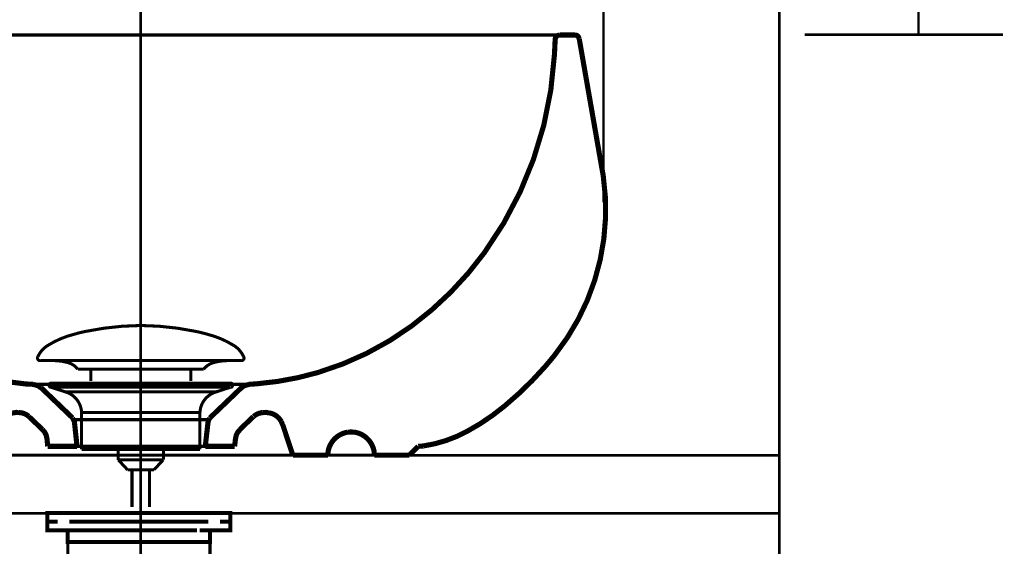
# Model space of a CAD drawing. Extents: x 66 to 479, y -271 to -8.
# Drawn here: x 208 to 242, y -192 to -174 of the extents above; entities that cross this region are included whole.
import ezdxf

# ---------------------------------------------------------------- set-up
doc = ezdxf.new("R2010")
doc.units = 0
doc.linetypes.add('AIGENLINE008', pattern=[0.7056, 0.3528, -0.3528, 0, 0])
for name, color, linetype in [('LAYER_12', 7, 'CONTINUOUS'), ('LAYER_30', 7, 'CONTINUOUS'), ('LAYER_6', 7, 'CONTINUOUS')]:
    doc.layers.add(name, color=color, linetype=linetype)

# ---------------------------------------------------------------- blocks, each defined once
blk = doc.blocks.new('AIGNBL06010003')
at = {"layer": 'LAYER_6'}
for points, const_width in [([(197.4437, -174.3778), (197.3851, -174.3974), (197.3395, -174.443), (197.3134, -174.5016)], 0.1764), ([(197.4437, -174.3778), (197.4633, -174.3778)], 0.1764), ([(197.4633, -174.3778), (197.9911, -174.3778)], 0.1764), ([(198.0106, -174.3778), (197.9911, -174.3778)], 0.1764), ([(198.1409, -174.5212), (198.1279, -174.4691), (198.1018, -174.43), (198.0627, -174.3974), (198.0106, -174.3778)], 0.1764), ([(197.9911, -174.3778), (226.8111, -174.3778)], 0.1058), ([(212.4109, -174.3778), (212.3848, -174.3778)], 0.1058), ([(226.8111, -174.3778), (226.7525, -174.3909), (226.7069, -174.4234), (226.6743, -174.4691), (226.6613, -174.5277)], 0.1764), ([(226.8111, -174.3778), (227.3389, -174.3778)], 0.1764), ([(227.4888, -174.5016), (227.4692, -174.456), (227.4367, -174.4104), (227.391, -174.3844), (227.3389, -174.3778)], 0.1764), ([(208.9379, -186.5366), (208.8532, -186.4714), (208.7554, -186.4389), (208.6837, -186.4258)], 0.1764), ([(208.6837, -186.4193), (216.1575, -186.4193)], 0.1058), ([(210.0391, -187.5792), (208.9444, -186.5301)], 0.1764), ([(212.4109, -186.4193), (212.3848, -186.4193)], 0.1058), ([(214.7631, -187.5792), (215.8578, -186.5301)], 0.1764), ([(216.0403, -186.4389), (215.9425, -186.4714), (215.8578, -186.5366)], 0.1764), ([(216.1119, -186.4258), (216.0403, -186.4389)], 0.1764), ([(208.1038, -187.3837), (208.0908, -187.3837)], 0.1764), ([(208.0908, -187.3902)], 0.1764), ([(208.156, -187.3902), (208.0973, -187.3902)], 0.1764), ([(208.1038, -187.3837), (208.1038, -187.3772)], 0.1764), ([(208.2276, -187.3967), (208.156, -187.3902)], 0.1764), ([(208.5339, -187.527), (208.4427, -187.4619), (208.3384, -187.4163), (208.2276, -187.3902)], 0.1764), ([(208.9965, -187.9766), (208.5339, -187.5335)], 0.1764), ([(210.0912, -187.7095), (210.0716, -187.6443), (210.0325, -187.5857)], 0.1764), ([(214.7631, -187.5857), (214.724, -187.6443), (214.7045, -187.7095)], 0.1764), ([(215.7992, -187.9766), (216.2618, -187.5335)], 0.1764), ([(216.5746, -187.3902), (216.4638, -187.4163), (216.3595, -187.4619), (216.2683, -187.527)], 0.1764), ([(216.5746, -187.3967), (216.6462, -187.3902)], 0.1764), ([(216.6984, -187.3902), (216.6397, -187.3902)], 0.1764), ([(216.6984, -187.3837), (216.6919, -187.3837)], 0.1764), ([(216.6984, -187.3837), (216.7049, -187.3837)], 0.1764), ([(216.7049, -187.3902)], 0.1764), ([(207.1786, -188.8628), (207.5239, -187.8007)], 0.1764), ([(209.1529, -188.2894), (209.1268, -188.1721), (209.0747, -188.0679), (208.9965, -187.9766)], 0.1764), ([(210.1889, -188.5566), (210.0977, -187.703)], 0.1764), ([(210.0782, -187.6378), (214.724, -187.6378)], 0.1058), ([(214.6067, -188.5566), (214.7045, -187.703)], 0.1764), ([(215.8057, -187.9766), (215.7275, -188.0679), (215.6754, -188.1721), (215.6493, -188.2894)], 0.1764), ([(217.6236, -188.8628), (217.2718, -187.8007)], 0.1764), ([(209.179, -188.5566), (209.1529, -188.2829)], 0.1764), ([(215.6167, -188.5566), (215.6493, -188.2829)], 0.1764), ([(209.179, -188.5566), (210.1889, -188.5566)], 0.1764), ([(210.1889, -188.5566), (214.6067, -188.5566)], 0.1058), ([(215.6167, -188.5566), (214.6067, -188.5566)], 0.1764), ([(221.9437, -188.5566), (221.6375, -188.8628)], 0.1764), ([(221.6375, -188.8628), (221.9437, -188.5566)], 0.1764), ([(203.1582, -188.8628), (204.3637, -188.8628)], 0.1764), ([(204.3637, -188.8628), (205.9731, -188.8628)], 0.1058), ([(205.9731, -188.8628), (207.1786, -188.8628)], 0.1764), ([(207.1786, -188.8628), (217.6236, -188.8628)], 0.1058), ([(218.8291, -188.8628), (217.6236, -188.8628)], 0.1764), ([(218.8291, -188.8628), (220.432, -188.8628)], 0.1058), ([(221.6375, -188.8628), (220.432, -188.8628)], 0.1764)]:
    blk.add_lwpolyline(points, dxfattribs=dict(at, const_width=const_width))
at = {"layer": 'LAYER_6', "const_width": 0.1764}
for points in [[(203.1582, -188.8628), (202.8585, -188.5566), (202.7998, -188.5566, -0.0700196), (201.7495, -188.3016, -0.0555423), (200.5446, -187.6603, -0.0465748), (199.1314, -186.491), (198.8447, -186.1978), (198.558, -185.885, -0.2275597), (196.4859, -179.2192), (196.525, -179.0107), (197.3134, -174.5016)], [(208.6837, -186.4193), (208.4231, -186.4063, -0.0791896), (205.2043, -185.6134, -0.0840132), (202.1941, -183.6837, -0.0762079), (199.9323, -180.9013, -0.0715085), (198.543, -177.5234, -0.0484235), (198.1605, -175.0229), (198.1409, -174.5212)], [(226.6613, -174.5212), (226.6352, -175.062, -0.0719911), (225.9102, -178.6716, -0.0715295), (224.224, -181.8778, -0.0767576), (221.7077, -184.4133, -0.0856851), (218.4926, -186.0108, -0.0518643), (216.3921, -186.3998), (216.1119, -186.4193)], [(227.4888, -174.5016), (228.2772, -179.0107), (228.3163, -179.2257, -0.2071533), (226.6547, -185.3963), (226.5179, -185.5657), (226.3029, -185.8199, -0.0395417), (224.9263, -187.159, -0.0497695), (223.6322, -188.0369, -0.089196), (222.1196, -188.5435), (222.0349, -188.55), (221.9437, -188.5566)], [(208.0908, -187.3902), (207.9865, -187.4032, 0.2363131), (207.5695, -187.703), (207.5304, -187.8007)], [(217.2653, -187.8007), (217.2262, -187.703, 0.2300198), (216.8091, -187.4032), (216.7049, -187.3902)], [(205.1716, -188.0613), (205.0544, -188.0679, 0.3234437), (204.3767, -188.7455), (204.3702, -188.8628)], [(205.9731, -188.8628), (205.9666, -188.7455, 0.3234407), (205.2889, -188.0679), (205.1716, -188.0613)], [(220.432, -188.8628), (220.4255, -188.7455, 0.3234407), (219.7478, -188.0679), (219.6305, -188.0613), (219.5133, -188.0679, 0.3234419), (218.8356, -188.7455), (218.8291, -188.8628)]]:
    blk.add_lwpolyline(points, format="xyb", dxfattribs=at)
blk = doc.blocks.new('AIGNBL0C020146')
at = {"layer": 'LAYER_12', "const_width": 0.1058}
for points in [[(208.8429, -185.4618, -0.1523989), (209.1905, -185.0736, -0.0779544), (210.097, -184.6905, -0.0191059), (210.4834, -184.5954, -0.0501153), (212.3848, -184.3907)], [(215.9263, -185.4618, 0.1523694), (215.5788, -185.0736, 0.0779783), (214.6725, -184.6905, 0.0191215), (214.2861, -184.5954, 0.0501179), (212.3844, -184.3907)], [(208.8429, -185.4618, 0.6945321), (208.9369, -185.5989)], [(215.9263, -185.4618, -0.694262), (215.8326, -185.5989)], [(210.2202, -185.9007, 0.1732247), (209.8323, -185.6577, 0.0598112), (209.3397, -185.5986)], [(214.5493, -185.9007, -0.1725675), (214.9336, -185.6587, -0.0601634), (215.422, -185.5989)]]:
    blk.add_lwpolyline(points, format="xyb", dxfattribs=at)
for points in [[(215.8323, -185.5989), (208.9369, -185.5989)], [(210.2202, -185.9007), (214.5493, -185.9007)], [(210.6632, -186.3055), (210.6632, -185.9007)], [(214.1063, -186.3055), (214.1063, -185.9007)], [(215.4127, -185.5989), (215.4296, -185.5986)], [(215.8326, -185.5989), (215.8323, -185.5989)]]:
    blk.add_lwpolyline(points, dxfattribs=at)
blk = doc.blocks.new('AIGNBL0C010145')
at = {"layer": 'LAYER_12', "const_width": 0.1058}
for points in [[(209.2942, -186.5198), (209.2887, -186.5194), (209.2862, -186.5191), (209.2797, -186.5181), (209.267, -186.5143), (209.2442, -186.4991), (209.2291, -186.4764), (209.2236, -186.4492), (209.2249, -186.4354), (209.2291, -186.4223), (209.2442, -186.3992), (209.267, -186.3844), (209.2797, -186.3803), (209.2862, -186.3793), (209.2887, -186.3789), (209.2942, -186.3789)], [(209.7923, -186.681), (209.2938, -186.5198)], [(209.2942, -186.3789), (215.4754, -186.3789)], [(209.2942, -186.5198), (215.4754, -186.5198)], [(214.9769, -186.681), (215.4754, -186.5198)], [(209.7923, -186.681)], [(214.9769, -186.681), (212.3844, -186.681), (211.0884, -186.681), (210.44, -186.681), (209.988, -186.681), (209.7923, -186.681)], [(210.346, -188.664), (210.346, -187.3856)], [(210.3467, -187.3856), (210.3463, -187.3856), (210.346, -187.3856)], [(210.3467, -187.3856), (214.4232, -187.3856)], [(214.4232, -187.3856), (214.4232, -188.664)], [(210.346, -188.664), (214.4232, -188.664)], [(211.6103, -189.023), (211.6103, -188.664)], [(213.1648, -188.664), (213.1648, -189.0123)], [(211.6103, -189.023), (213.1589, -189.023)], [(211.9317, -189.3689), (211.6107, -189.023)], [(213.1589, -189.023), (212.8378, -189.3686)], [(212.8378, -189.3689), (211.9317, -189.3689)], [(212.0826, -190.6498), (212.0826, -189.3689)], [(212.6866, -189.3689), (212.6866, -190.6498)]]:
    blk.add_lwpolyline(points, dxfattribs=at)
for points in [[(215.4754, -186.3789, -0.5293699), (215.5457, -186.4492, -0.52965), (215.4754, -186.5198)], [(210.346, -187.3856, 0.3193834), (209.7923, -186.681)], [(214.9769, -186.681, 0.3191379), (214.4232, -187.3856)]]:
    blk.add_lwpolyline(points, format="xyb", dxfattribs=at)
at = {"layer": 'LAYER_12'}
blk.add_blockref('AIGNBL0C020146', (0, 0), dxfattribs=at)
blk = doc.blocks.new('AIGNBL0C020148')
at = {"layer": 'LAYER_12', "const_width": 0.1411}
for points in [[(210.0197, -190.8516), (209.3272, -190.8516)], [(215.312, -190.8516), (214.6196, -190.8516)]]:
    blk.add_lwpolyline(points, dxfattribs=at)
blk = doc.blocks.new('AIGNBL0C010147')
at = {"layer": 'LAYER_12', "const_width": 0.1411}
for points in [[(209.5222, -191.152), (209.1694, -191.152), (209.1694, -190.8516), (209.5222, -190.8516)], [(210.0197, -190.8516), (209.3272, -190.8516)], [(210.0197, -190.8516), (210.3725, -190.8516)], [(210.0197, -190.8516), (210.3725, -190.8516)], [(210.3215, -190.8516), (214.7167, -190.8516)], [(211.1511, -190.8516), (213.8768, -190.8516)], [(211.1511, -190.8516), (213.8768, -190.8516)], [(214.2661, -190.8516), (214.6189, -190.8516)], [(214.2661, -190.8516), (214.6189, -190.8516)], [(215.312, -190.8516), (214.6196, -190.8516)], [(215.1164, -190.8516), (215.4691, -190.8516), (215.4691, -191.152), (215.1164, -191.152)], [(209.9263, -191.4517), (209.1694, -191.4517), (209.1694, -191.152), (209.5222, -191.152)], [(214.3171, -191.152), (209.9219, -191.152)], [(210.3215, -191.152), (214.7167, -191.152)], [(215.1164, -191.152), (215.4691, -191.152), (215.4691, -191.4517), (214.7622, -191.4517)], [(210.2223, -191.852), (209.8695, -191.852), (209.8695, -191.451), (210.2223, -191.451)], [(214.3171, -191.4517), (209.9219, -191.4517)], [(210.821, -191.451), (214.1173, -191.451)], [(214.417, -191.451), (214.7691, -191.451), (214.7691, -191.8527), (214.417, -191.8527)], [(214.417, -191.852), (210.1682, -191.852)]]:
    blk.add_lwpolyline(points, dxfattribs=at)
at = {"layer": 'LAYER_12', "const_width": 0.1058}
blk.add_lwpolyline([(209.8709, -191.852), (214.7705, -191.852), (214.7705, -193.7524), (209.8709, -193.7524)], close=True, dxfattribs=at)
at = {"layer": 'LAYER_12'}
blk.add_blockref('AIGNBL0C020148', (0, 0), dxfattribs=at)
blk = doc.blocks.new('AIGNBL1E010007')
at = {"layer": 'LAYER_30', "linetype": 'AIGENLINE008', "const_width": 0.0882, "flags": 128}
blk.add_lwpolyline([(212.3844, -143.3763), (212.3844, -260.1457)], dxfattribs=at)
blk = doc.blocks.new('AIGNBL1E010009')
at = {"layer": 'LAYER_30', "linetype": 'AIGENLINE008', "const_width": 0.0882, "flags": 128}
blk.add_lwpolyline([(228.324, -144.879), (228.324, -180.1438)], dxfattribs=at)

msp = doc.modelspace()

# ---------------------------------------------------------------- linework, layer by layer
at = {"layer": 'LAYER_30', "const_width": 0.0882}
for points in [[(234.3844, -95.1167), (234.3844, -254.3628)], [(234.3844, -95.1167), (234.3844, -254.3628)], [(239.1761, -174.3628), (239.1761, -159.3815)], [(242.0891, -174.3628), (235.2535, -174.3628)]]:
    msp.add_lwpolyline(points, dxfattribs=at)
msp.add_lwpolyline([(234.3844, -190.8631), (188.3844, -190.8631), (188.3844, -188.8628), (234.3844, -188.8628)], close=True, dxfattribs=at)

# ---------------------------------------------------------------- block references
at = {"layer": 'LAYER_12'}
for name in ['AIGNBL0C010145', 'AIGNBL0C010147']:
    msp.add_blockref(name, (0, 0), dxfattribs=at)
at = {"layer": 'LAYER_30'}
for name in ['AIGNBL1E010009', 'AIGNBL1E010007']:
    msp.add_blockref(name, (0, 0), dxfattribs=at)
at = {"layer": 'LAYER_6'}
msp.add_blockref('AIGNBL06010003', (0, 0), dxfattribs=at)

doc.saveas('drawing.dxf')
